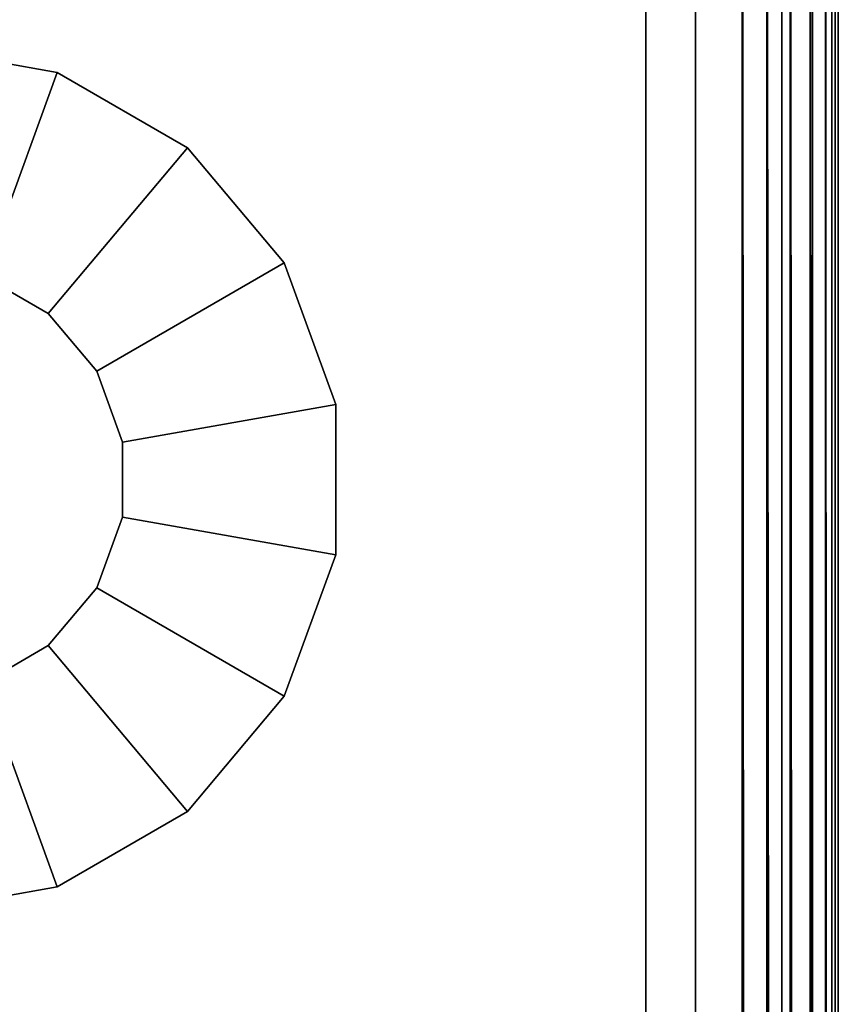
# Model space of a CAD drawing. Extents: x 0 to 294, y -1 to 209.
# Drawn here: x 66 to 69, y 92 to 95 of the extents above; entities that cross this region are included whole.
import ezdxf

# ---------------------------------------------------------------- set-up
doc = ezdxf.new("R2010")
doc.units = 0
doc.header["$LTSCALE"] = 30
doc.header["$MEASUREMENT"] = 0
for name, color, linetype in [('1', 4, 'CONTINUOUS'), ('AFUCH-3-BKFB', 5, 'CONTINUOUS'), ('AFUCH-3-FMPT', 4, 'CONTINUOUS'), ('AFUCH-3-STFB', 5, 'CONTINUOUS')]:
    doc.layers.add(name, color=color, linetype=linetype)

# ---------------------------------------------------------------- blocks, each defined once
blk = doc.blocks.new('AGIH43NPS')
at = {"layer": 'AFUCH-3-BKFB'}
for points, invisible_edges in [([(77.75, 0, 29.75), (0.25, 0, 29.75), (77.75, -0.017, 29.8794)], 2), ([(0.25, -0.017, 29.8794), (77.75, -0.017, 29.8794), (0.25, 0, 29.75)], 2), ([(0.25, 0, 19.5), (0.25, 0, 29.75), (77.75, 0, 19.5)], 2), ([(0.25, 0, 29.75), (77.75, 0, 29.75), (77.75, 0, 19.5)], 8), ([(0.25, -0.067, 30), (77.75, -0.067, 30), (0.25, -0.017, 29.8794)], 2), ([(77.75, -0.067, 30), (77.75, -0.017, 29.8794), (0.25, -0.017, 29.8794)], 8), ([(77.75, -0.067, 30), (0.25, -0.067, 30), (77.75, -0.1464, 30.1036)], 2), ([(0.25, -0.1464, 30.1036), (77.75, -0.1464, 30.1036), (0.25, -0.067, 30)], 2), ([(0.25, -0.25, 30.183), (77.75, -0.25, 30.183), (0.25, -0.1464, 30.1036)], 2), ([(77.75, -0.25, 30.183), (77.75, -0.1464, 30.1036), (0.25, -0.1464, 30.1036)], 8), ([(0.25, -0.25, 19.25), (77.75, -0.25, 19.25), (0.25, -2.1783, 19.25)], 2), ([(77.75, -0.25, 19.25), (77.75, -2.1783, 19.25), (0.25, -2.1783, 19.25)], 8), ([(77.75, -0.25, 30.183), (0.25, -0.25, 30.183), (77.75, -0.3706, 30.233)], 2), ([(0.25, -0.3706, 30.233), (77.75, -0.3706, 30.233), (0.25, -0.25, 30.183)], 2), ([(0.25, -0.5, 30.25), (77.75, -0.5, 30.25), (0.25, -0.3706, 30.233)], 2), ([(77.75, -0.5, 30.25), (77.75, -0.3706, 30.233), (0.25, -0.3706, 30.233)], 8), ([(0.25, -2.1686, 30.25), (77.75, -2.1686, 30.25), (0.25, -0.5, 30.25)], 2), ([(77.75, -2.1686, 30.25), (77.75, -0.5, 30.25), (0.25, -0.5, 30.25)], 8)]:
    blk.add_3dface(points, dxfattribs=dict(at, invisible_edges=invisible_edges))
for points in [[(0.25, 0, 19.5), (77.75, 0, 19.5), (0.25, -0.0085, 19.4353)], [(77.75, 0, 19.5), (77.75, -0.0085, 19.4353), (0.25, -0.0085, 19.4353)], [(77.75, -0.0335, 19.375), (0.25, -0.0335, 19.375), (77.75, -0.0085, 19.4353)], [(0.25, -0.0085, 19.4353), (77.75, -0.0085, 19.4353), (0.25, -0.0335, 19.375)], [(0.25, -0.0335, 19.375), (77.75, -0.0335, 19.375), (0.25, -0.0732, 19.3232)], [(77.75, -0.0335, 19.375), (77.75, -0.0732, 19.3232), (0.25, -0.0732, 19.3232)], [(77.75, -0.125, 19.2835), (0.25, -0.125, 19.2835), (77.75, -0.0732, 19.3232)], [(0.25, -0.0732, 19.3232), (77.75, -0.0732, 19.3232), (0.25, -0.125, 19.2835)], [(0.25, -0.125, 19.2835), (77.75, -0.125, 19.2835), (0.25, -0.1853, 19.2585)], [(77.75, -0.125, 19.2835), (77.75, -0.1853, 19.2585), (0.25, -0.1853, 19.2585)], [(77.75, -0.25, 19.25), (0.25, -0.25, 19.25), (77.75, -0.1853, 19.2585)], [(0.25, -0.1853, 19.2585), (77.75, -0.1853, 19.2585), (0.25, -0.25, 19.25)]]:
    blk.add_3dface(points, dxfattribs=at)
at = {"layer": 'AFUCH-3-FMPT'}
for points, invisible_edges in [([(3.5549, -1.3052, 17.0625), (3.5549, -1.3052, 17), (3.1877, -1.4388, 17.0625)], 2), ([(3.1877, -1.4388, 17), (3.1877, -1.4388, 17.0625), (3.5549, -1.3052, 17)], 2), ([(3.1877, -1.4388, 17.0625), (3.6526, -1.8591, 17.1875), (3.5549, -1.3052, 17.0625)], 1), ([(3.5549, -1.3052, 17), (3.5549, -1.3052, 17.0625), (3.9456, -1.3052, 17)], 2), ([(3.5549, -1.3052, 17.0625), (3.9456, -1.3052, 17.0625), (3.9456, -1.3052, 17)], 8), ([(3.9456, -1.3052, 17.0625), (3.5549, -1.3052, 17.0625), (3.8479, -1.8591, 17.1875)], 2), ([(3.8479, -1.8591, 17.1875), (3.5549, -1.3052, 17.0625), (3.6526, -1.8591, 17.1875)], 1), ([(4.3127, -1.4388, 17.0625), (3.9456, -1.3052, 17.0625), (3.8479, -1.8591, 17.1875)], 8), ([(4.3127, -1.4388, 17.0625), (4.3127, -1.4388, 17), (3.9456, -1.3052, 17.0625)], 2), ([(3.9456, -1.3052, 17), (3.9456, -1.3052, 17.0625), (4.3127, -1.4388, 17)], 2), ([(2.8884, -1.6899, 17), (2.8884, -1.6899, 17.0625), (3.1877, -1.4388, 17)], 2), ([(2.8884, -1.6899, 17.0625), (3.1877, -1.4388, 17.0625), (3.1877, -1.4388, 17)], 8), ([(3.1877, -1.4388, 17.0625), (2.8884, -1.6899, 17.0625), (3.469, -1.9259, 17.1875)], 2), ([(3.6526, -1.8591, 17.1875), (3.1877, -1.4388, 17.0625), (3.469, -1.9259, 17.1875)], 1), ([(4.0315, -1.9259, 17.1875), (4.3127, -1.4388, 17.0625), (3.8479, -1.8591, 17.1875)], 2), ([(4.3127, -1.4388, 17.0625), (4.0315, -1.9259, 17.1875), (4.612, -1.6899, 17.0625)], 2), ([(4.3127, -1.4388, 17), (4.3127, -1.4388, 17.0625), (4.612, -1.6899, 17)], 2), ([(4.3127, -1.4388, 17.0625), (4.612, -1.6899, 17.0625), (4.612, -1.6899, 17)], 8), ([(2.8884, -1.6899, 17.0625), (2.8884, -1.6899, 17), (2.6931, -2.0283, 17.0625)], 2), ([(2.6931, -2.0283, 17), (2.6931, -2.0283, 17.0625), (2.8884, -1.6899, 17)], 2), ([(2.6931, -2.0283, 17.0625), (3.3193, -2.0515, 17.1875), (2.8884, -1.6899, 17.0625)], 1), ([(3.469, -1.9259, 17.1875), (2.8884, -1.6899, 17.0625), (3.3193, -2.0515, 17.1875)], 1), ([(4.1811, -2.0515, 17.1875), (4.612, -1.6899, 17.0625), (4.0315, -1.9259, 17.1875)], 2), ([(4.8074, -2.0283, 17.0625), (4.612, -1.6899, 17.0625), (4.1811, -2.0515, 17.1875)], 8), ([(4.8074, -2.0283, 17.0625), (4.8074, -2.0283, 17), (4.612, -1.6899, 17.0625)], 2), ([(4.612, -1.6899, 17), (4.612, -1.6899, 17.0625), (4.8074, -2.0283, 17)], 2), ([(3.6526, -1.8591, 19.5043), (3.6526, -1.8591, 17.1875), (3.469, -1.9259, 19.5043)], 2), ([(3.469, -1.9259, 17.1875), (3.469, -1.9259, 19.5043), (3.6526, -1.8591, 17.1875)], 2), ([(3.6526, -1.8591, 17.1875), (3.6526, -1.8591, 19.5043), (3.8479, -1.8591, 17.1875)], 2), ([(3.6526, -1.8591, 19.5043), (3.8479, -1.8591, 19.5043), (3.8479, -1.8591, 17.1875)], 8), ([(4.0315, -1.9259, 19.5043), (4.0315, -1.9259, 17.1875), (3.8479, -1.8591, 19.5043)], 2), ([(3.8479, -1.8591, 17.1875), (3.8479, -1.8591, 19.5043), (4.0315, -1.9259, 17.1875)], 2), ([(3.3193, -2.0515, 17.1875), (3.3193, -2.0515, 19.5043), (3.469, -1.9259, 17.1875)], 2), ([(3.3193, -2.0515, 19.5043), (3.469, -1.9259, 19.5043), (3.469, -1.9259, 17.1875)], 8), ([(4.0315, -1.9259, 17.1875), (4.0315, -1.9259, 19.5043), (4.1811, -2.0515, 17.1875)], 2), ([(4.0315, -1.9259, 19.5043), (4.1811, -2.0515, 19.5043), (4.1811, -2.0515, 17.1875)], 8), ([(2.6252, -2.4131, 17), (2.6252, -2.4131, 17.0625), (2.6931, -2.0283, 17)], 2), ([(2.6252, -2.4131, 17.0625), (2.6931, -2.0283, 17.0625), (2.6931, -2.0283, 17)], 8), ([(2.6931, -2.0283, 17.0625), (2.6252, -2.4131, 17.0625), (3.2217, -2.2207, 17.1875)], 2), ([(3.3193, -2.0515, 17.1875), (2.6931, -2.0283, 17.0625), (3.2217, -2.2207, 17.1875)], 1), ([(4.2788, -2.2207, 17.1875), (4.8074, -2.0283, 17.0625), (4.1811, -2.0515, 17.1875)], 2), ([(4.8074, -2.0283, 17.0625), (4.2788, -2.2207, 17.1875), (4.8752, -2.4131, 17.0625)], 2), ([(4.8074, -2.0283, 17), (4.8074, -2.0283, 17.0625), (4.8752, -2.4131, 17)], 2), ([(4.8074, -2.0283, 17.0625), (4.8752, -2.4131, 17.0625), (4.8752, -2.4131, 17)], 8), ([(3.3193, -2.0515, 19.5043), (3.3193, -2.0515, 17.1875), (3.2217, -2.2207, 19.5043)], 2), ([(3.2217, -2.2207, 17.1875), (3.2217, -2.2207, 19.5043), (3.3193, -2.0515, 17.1875)], 2), ([(4.2788, -2.2207, 19.5043), (4.2788, -2.2207, 17.1875), (4.1811, -2.0515, 19.5043)], 2), ([(4.1811, -2.0515, 17.1875), (4.1811, -2.0515, 19.5043), (4.2788, -2.2207, 17.1875)], 2)]:
    blk.add_3dface(points, dxfattribs=dict(at, invisible_edges=invisible_edges))
at = {"layer": 'AFUCH-3-STFB'}
for points, invisible_edges in [([(77.5, 0, 16.5), (77.5, 0, 4.97), (0.5, 0, 16.5)], 2), ([(77.5, 0, 4.97), (0.5, 0, 4.97), (0.5, 0, 16.5)], 8), ([(77.5, 0, 16.5), (0.5, 0, 16.5), (77.5, -0.017, 16.6294)], 2), ([(0.5, 0, 16.5), (0.5, -0.017, 16.6294), (77.5, -0.017, 16.6294)], 8), ([(0.5, 0, 4.97), (77.5, 0, 4.97), (0.5, -0.0085, 4.9053)], 2), ([(77.5, -0.0085, 4.9053), (0.5, -0.0085, 4.9053), (77.5, 0, 4.97)], 2), ([(77.5, -0.0335, 4.845), (0.5, -0.0335, 4.845), (77.5, -0.0085, 4.9053)], 2), ([(0.5, -0.0335, 4.845), (0.5, -0.0085, 4.9053), (77.5, -0.0085, 4.9053)], 8), ([(0.5, -0.067, 16.75), (77.5, -0.067, 16.75), (0.5, -0.017, 16.6294)], 2), ([(77.5, -0.017, 16.6294), (0.5, -0.017, 16.6294), (77.5, -0.067, 16.75)], 2), ([(0.5, -0.0335, 4.845), (77.5, -0.0335, 4.845), (0.5, -0.0732, 4.7932)], 2), ([(77.5, -0.0732, 4.7932), (0.5, -0.0732, 4.7932), (77.5, -0.0335, 4.845)], 2), ([(77.5, -0.067, 16.75), (0.5, -0.067, 16.75), (77.5, -0.1464, 16.8536)], 2), ([(0.5, -0.067, 16.75), (0.5, -0.1464, 16.8536), (77.5, -0.1464, 16.8536)], 8), ([(77.5, -0.125, 4.7535), (0.5, -0.125, 4.7535), (77.5, -0.0732, 4.7932)], 2), ([(0.5, -0.125, 4.7535), (0.5, -0.0732, 4.7932), (77.5, -0.0732, 4.7932)], 8), ([(0.5, -0.125, 4.7535), (77.5, -0.125, 4.7535), (0.5, -0.1853, 4.7285)], 2), ([(77.5, -0.1853, 4.7285), (0.5, -0.1853, 4.7285), (77.5, -0.125, 4.7535)], 2), ([(0.5, -0.25, 16.933), (77.5, -0.25, 16.933), (0.5, -0.1464, 16.8536)], 2), ([(77.5, -0.1464, 16.8536), (0.5, -0.1464, 16.8536), (77.5, -0.25, 16.933)], 2), ([(77.5, -0.25, 4.72), (0.5, -0.25, 4.72), (77.5, -0.1853, 4.7285)], 2), ([(0.5, -0.25, 4.72), (0.5, -0.1853, 4.7285), (77.5, -0.1853, 4.7285)], 8), ([(77.5, -23.9027, 4.72), (0.5, -23.9027, 4.72), (77.5, -0.25, 4.72)], 2), ([(0.5, -23.9027, 4.72), (0.5, -0.25, 4.72), (77.5, -0.25, 4.72)], 8), ([(77.5, -0.25, 16.933), (0.5, -0.25, 16.933), (77.5, -0.3706, 16.983)], 2), ([(0.5, -0.25, 16.933), (0.5, -0.3706, 16.983), (77.5, -0.3706, 16.983)], 8), ([(0.5, -0.5, 17), (77.5, -0.5, 17), (0.5, -0.3706, 16.983)], 2), ([(77.5, -0.3706, 16.983), (0.5, -0.3706, 16.983), (77.5, -0.5, 17)], 2), ([(77.5, -0.5, 17), (0.5, -0.5, 17), (77.5, -23, 17)], 2), ([(0.5, -0.5, 17), (0.5, -23, 17), (77.5, -23, 17)], 8)]:
    blk.add_3dface(points, dxfattribs=dict(at, invisible_edges=invisible_edges))

msp = doc.modelspace()

# ---------------------------------------------------------------- block references
at = {"layer": '1', "rotation": 270}
msp.add_blockref('AGIH43NPS', (68.6241, 97.4188), dxfattribs=at)

doc.saveas('drawing.dxf')
